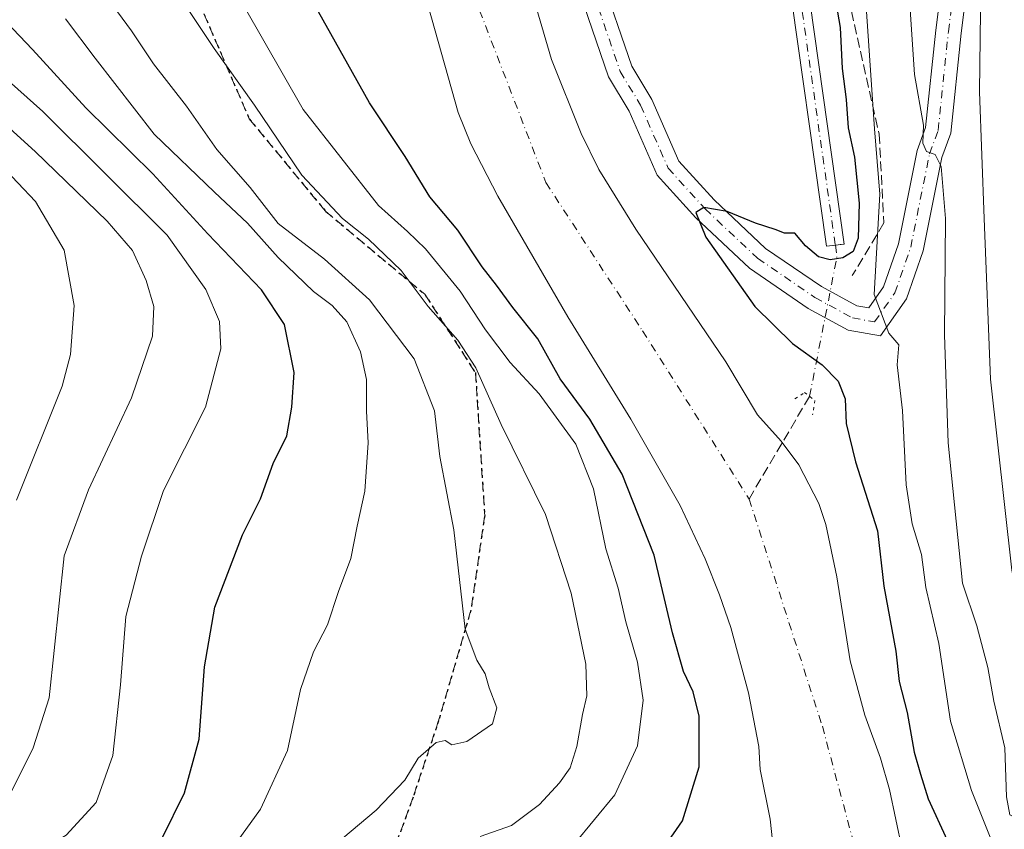
# Model space of a CAD drawing. Units: metres. Extents: x 593489 to 596927, y 4752202 to 4754563.
# Drawn here: x 595380 to 595546, y 4754024 to 4754161 of the extents above; entities that cross this region are included whole.
import ezdxf

# ---------------------------------------------------------------- set-up
doc = ezdxf.new("R2010")
doc.units = ezdxf.units.M
doc.header["$MEASUREMENT"] = 0
for name, pattern in [('DGN Style 3', [2.307223458686699, 1.648016756204785, -0.6592067024819142]), ('DGN Style 4', [2.6384748266838614, 1.318413404963828, -0.6592067024819142, 0.001648016756204785, -0.6592067024819142]), ('DGN Style 5', [1.1536117293433497, 0.4944050268614355, -0.6592067024819142])]:
    doc.linetypes.add(name, pattern=pattern)
for name, color, linetype, lineweight in [('Arbolado forestal CxS', 92, 'Continuous', 0), ('Corriente artificial Cxs', 4, 'Continuous', 13), ('Corriente artificial eje', 142, 'DGN Style 4', 0), ('Corriente artificial lineal', 4, 'DGN Style 3', 13), ('Corriente artificial lineal oculto', 135, 'DGN Style 4', 13), ('Corriente natural Cxs', 4, 'Continuous', 13), ('Corriente natural eje', 4, 'DGN Style 4', 0), ('Curva de nivel maestra', 30, 'Continuous', 30), ('Curva de nivel normal', 30, 'Continuous', 0), ('Obra de contención lineal', 1, 'DGN Style 3', 13), ('Pista pavimentada Cxs', 135, 'Continuous', 0), ('Pista pavimentada eje', 135, 'DGN Style 4', 0), ('Puente lineal', 2, 'DGN Style 5', 0), ('Ruta', 7, 'DGN Style 5', 30), ('Senda', 7, 'DGN Style 3', 0), ('Suelo desnudo CxS', 253, 'Continuous', 0)]:
    doc.layers.add(name, color=color, linetype=linetype, lineweight=lineweight)

# ---------------------------------------------------------------- blocks, each defined once
blk = doc.blocks.new('*U25')
at = {"layer": 'Arbolado forestal CxS', "color": 92, "linetype": 'Continuous', "lineweight": 0}
blk.add_polyline3d([(595529.8601000002, 4754015.8301, 445.9587000000029), (595526.6201, 4754031.020099999, 445.5014999999985), (595525.1101000002, 4754036.280099999, 445.6953999999969), (595522.4801000003, 4754043.520099999, 445.1684999999998), (595520.0100999996, 4754052.6801, 445.2719999999972), (595517.7401999999, 4754066.870100001, 445.5504999999976), (595515.9001000002, 4754075.670100001, 445.9784999999974), (595514.7501999997, 4754079.2301, 446.0206000000035), (595511.3400999998, 4754085.7401, 445.8695000000008), (595508.3800999997, 4754089.7501, 445.9281000000047), (595504.4200999998, 4754094.1501, 445.9916999999987), (595499.0500999996, 4754103.090100001, 445.9560000000056), (595483.9101, 4754125.460100001, 445.7932000000001), (595477.6401000004, 4754135.530099999, 445.7884999999952), (595474.6601, 4754141.620100001, 446.0552000000025), (595469.7001, 4754154.0701, 446.3136999999988), (595467.1001000004, 4754162.870100001, 446.3549999999959)], dxfattribs=at)
blk.add_polyline3d([(595519.0064000003, 4754122.938999999, 448.8101000000024), (595505.3853000002, 4754219.255100001, 452.9998000000051), (595505.3727000002, 4754219.330399999, 453.0314999999973), (595502.3886000002, 4754218.7522, 451.4124000000011), (595502.4442999996, 4754218.6271, 451.3411000000052), (595516.0262000002, 4754122.5877, 448.741599999994)], close=True, dxfattribs=at)
blk = doc.blocks.new('*U26')
at = {"layer": 'Suelo desnudo CxS', "color": 253, "linetype": 'Continuous', "lineweight": 0}
for points in [[(595467.1001000004, 4754162.870100001, 446.3549999999959), (595469.7001, 4754154.0701, 446.3136999999988), (595474.6601, 4754141.620100001, 446.0552000000025), (595477.6401000004, 4754135.530099999, 445.7884999999952), (595483.9101, 4754125.460100001, 445.7932000000001), (595499.0500999996, 4754103.090100001, 445.9560000000056), (595504.4200999998, 4754094.1501, 445.9916999999987), (595508.3800999997, 4754089.7501, 445.9281000000047), (595511.3400999998, 4754085.7401, 445.8695000000008), (595514.7501999997, 4754079.2301, 446.0206000000035), (595515.9001000002, 4754075.670100001, 445.9784999999974), (595517.7401999999, 4754066.870100001, 445.5504999999976), (595520.0100999996, 4754052.6801, 445.2719999999972), (595522.4801000003, 4754043.520099999, 445.1684999999998), (595525.1101000002, 4754036.280099999, 445.6953999999969), (595526.6201, 4754031.020099999, 445.5014999999985), (595529.8601000002, 4754015.8301, 445.9587000000029)], [(595507.6101000002, 4754016.050100001, 445.437699999995), (595506.5401, 4754025.9901, 445.8003999999929), (595504.8601000002, 4754034.390100001, 446.506899999993), (595504.6201, 4754038.2301, 446.172000000006), (595502.8601000002, 4754047.270099999, 445.8877000000066), (595499.9001000002, 4754058.3101, 446.1171000000032), (595497.9801000003, 4754063.8301, 446.1649000000034), (595495.5701000001, 4754069.9001, 446.2410999999993), (595491.3701, 4754078.880100001, 446.4621999999945), (595483.0601000005, 4754093.4301, 446.876900000003), (595472.4600999998, 4754110.710100001, 446.7712000000029), (595460.6201, 4754131.030099999, 446.3421999999992), (595456.1001000004, 4754139.8301, 446.3852000000043), (595453.9801000003, 4754145.110099999, 446.6898999999976), (595448.3400999998, 4754165.120100001, 445.8139999999985)]]:
    blk.add_polyline3d(points, dxfattribs=at)

msp = doc.modelspace()

# ---------------------------------------------------------------- linework, layer by layer
at = {"layer": 'Arbolado forestal CxS', "color": 92, "linetype": 'Continuous', "lineweight": 0}
for points in [[(595516.0262000002, 4754122.5877, 448.741599999994), (595519.0064000003, 4754122.938999999, 448.8101000000024), (595505.3853000002, 4754219.255100001, 452.9998000000051), (595505.3727000002, 4754219.330399999, 453.0314999999973), (595502.3886000002, 4754218.7522, 451.4124000000011), (595502.4442999996, 4754218.6271, 451.3411000000052), (595516.0262000002, 4754122.5877, 448.741599999994)], [(595448.3400999998, 4754165.120100001, 445.8139999999985), (595453.9801000003, 4754145.110099999, 446.6898999999976), (595456.1001000004, 4754139.8301, 446.3852000000043), (595460.6201, 4754131.030099999, 446.3421999999992), (595472.4600999998, 4754110.710100001, 446.7712000000029), (595483.0601000005, 4754093.4301, 446.876900000003), (595491.3701, 4754078.880100001, 446.4621999999945), (595495.5701000001, 4754069.9001, 446.2410999999993), (595497.9801000003, 4754063.8301, 446.1649000000034), (595499.9001000002, 4754058.3101, 446.1171000000032), (595502.8601000002, 4754047.270099999, 445.8877000000066), (595504.6201, 4754038.2301, 446.172000000006), (595504.8601000002, 4754034.390100001, 446.506899999993), (595506.5401, 4754025.9901, 445.8003999999929), (595507.6101000002, 4754016.050100001, 445.437699999995)], [(595448.3400999998, 4754165.120100001, 445.8139999999985), (595453.9801000003, 4754145.110099999, 446.6898999999976), (595456.1001000004, 4754139.8301, 446.3852000000043), (595460.6201, 4754131.030099999, 446.3421999999992), (595472.4600999998, 4754110.710100001, 446.7712000000029), (595483.0601000005, 4754093.4301, 446.876900000003), (595491.3701, 4754078.880100001, 446.4621999999945), (595495.5701000001, 4754069.9001, 446.2410999999993), (595497.9801000003, 4754063.8301, 446.1649000000034), (595499.9001000002, 4754058.3101, 446.1171000000032), (595502.8601000002, 4754047.270099999, 445.8877000000066), (595504.6201, 4754038.2301, 446.172000000006), (595504.8601000002, 4754034.390100001, 446.506899999993), (595506.5401, 4754025.9901, 445.8003999999929), (595507.6101000002, 4754016.050100001, 445.437699999995)], [(595467.1001000004, 4754162.870100001, 446.3549999999959), (595469.7001, 4754154.0701, 446.3136999999988), (595474.6601, 4754141.620100001, 446.0552000000025), (595477.6401000004, 4754135.530099999, 445.7884999999952), (595483.9101, 4754125.460100001, 445.7932000000001), (595499.0500999996, 4754103.090100001, 445.9560000000056), (595504.4200999998, 4754094.1501, 445.9916999999987), (595508.3800999997, 4754089.7501, 445.9281000000047), (595511.3400999998, 4754085.7401, 445.8695000000008), (595514.7501999997, 4754079.2301, 446.0206000000035), (595515.9001000002, 4754075.670100001, 445.9784999999974), (595517.7401999999, 4754066.870100001, 445.5504999999976), (595520.0100999996, 4754052.6801, 445.2719999999972), (595522.4801000003, 4754043.520099999, 445.1684999999998), (595525.1101000002, 4754036.280099999, 445.6953999999969), (595526.6201, 4754031.020099999, 445.5014999999985), (595529.8601000002, 4754015.8301, 445.9587000000029)]]:
    msp.add_polyline3d(points, dxfattribs=at)
at = {"layer": 'Corriente artificial Cxs', "color": 4, "linetype": 'Continuous', "lineweight": 13, "extrusion": (0.9882718446821942, 0.136811474722018, 0.06783348282993802), "elevation": 1238983.681644813, "flags": 128}
msp.add_lwpolyline([(4627648.202340666, -83784.53134202935), (4627648.126024189, -83784.5631152139), (4627550.851956008, -83788.76248781102)], dxfattribs=at)
at = {"layer": 'Corriente artificial Cxs', "color": 4, "linetype": 'Continuous', "lineweight": 13, "extrusion": (0.8673845597576071, 0.109526295691981, 0.4854359031284098), "elevation": 1037460.67779431, "flags": 128}
msp.add_lwpolyline([(4642064.092392512, -575532.2943676237), (4642161.076675097, -575529.3210375526), (4642161.207767467, -575529.2394840098)], dxfattribs=at)
at = {"layer": 'Corriente artificial Cxs', "color": 4, "linetype": 'Continuous', "lineweight": 13, "extrusion": (-0.02266412543558901, -0.002671601653572338, 0.9997395660685059), "elevation": -25749.34695082436, "flags": 128}
msp.add_lwpolyline([(-4651717.524233722, 1147688.569869302), (-4651717.524233722, 1147685.56825374)], dxfattribs=at)
at = {"layer": 'Corriente artificial Cxs', "color": 4, "linetype": 'Continuous', "lineweight": 13}
msp.add_polyline3d([(595502.3886000002, 4754218.7522, 451.4124000000011), (595505.3727000002, 4754219.330399999, 453.0314999999973), (595505.3853000002, 4754219.255100001, 452.9998000000051), (595519.0064000003, 4754122.938999999, 448.8101000000024), (595516.0262000002, 4754122.5877, 448.741599999994), (595502.4442999996, 4754218.6271, 451.3411000000052)], close=True, dxfattribs=at)
at = {"layer": 'Corriente artificial eje', "color": 142, "linetype": 'DGN Style 4', "lineweight": 0, "extrusion": (0.005812664058644741, -0.04110200915789503, 0.999138047408728), "elevation": -191494.6461179719, "flags": 128}
msp.add_lwpolyline([(1255356.376515012, 4620025.324258839), (1255356.376515012, 4619928.000632429)], dxfattribs=at)
at = {"layer": 'Corriente artificial lineal', "color": 4, "linetype": 'DGN Style 3', "lineweight": 13, "extrusion": (-0.05482900804101413, -0.09311553690474489, 0.9941444948618785), "elevation": -474886.7800803935, "flags": 128}
msp.add_lwpolyline([(-1899065.52305451, 4373112.134792934), (-1899065.52305451, 4373091.931919901)], dxfattribs=at)
at = {"layer": 'Corriente artificial lineal oculto', "color": 135, "linetype": 'DGN Style 4', "lineweight": 13, "extrusion": (-0.8842941910871516, 0.1396359442478151, 0.4455621019381488), "elevation": 137433.4391770374, "flags": 128}
msp.add_lwpolyline([(-4788823.059428655, -67899.32147412281), (-4788821.189927545, -67898.03680651932), (-4788797.207396309, -67900.03278299159)], dxfattribs=at)
at = {"layer": 'Corriente natural Cxs', "color": 4, "linetype": 'Continuous', "lineweight": 13}
for points in [[(595507.6101000002, 4754016.050100001, 445.437699999995), (595506.5401, 4754025.9901, 445.8003999999929), (595504.8601000002, 4754034.390100001, 446.506899999993), (595504.6201, 4754038.2301, 446.172000000006), (595502.8601000002, 4754047.270099999, 445.8877000000066), (595499.9001000002, 4754058.3101, 446.1171000000032), (595497.9801000003, 4754063.8301, 446.1649000000034), (595495.5701000001, 4754069.9001, 446.2410999999993), (595491.3701, 4754078.880100001, 446.4621999999945), (595483.0601000005, 4754093.4301, 446.876900000003), (595472.4600999998, 4754110.710100001, 446.7712000000029), (595460.6201, 4754131.030099999, 446.3421999999992), (595456.1001000004, 4754139.8301, 446.3852000000043), (595453.9801000003, 4754145.110099999, 446.6898999999976), (595448.3400999998, 4754165.120100001, 445.8139999999985)], [(595507.6101000002, 4754016.050100001, 445.437699999995), (595506.5401, 4754025.9901, 445.8003999999929), (595504.8601000002, 4754034.390100001, 446.506899999993), (595504.6201, 4754038.2301, 446.172000000006), (595502.8601000002, 4754047.270099999, 445.8877000000066), (595499.9001000002, 4754058.3101, 446.1171000000032), (595497.9801000003, 4754063.8301, 446.1649000000034), (595495.5701000001, 4754069.9001, 446.2410999999993), (595491.3701, 4754078.880100001, 446.4621999999945), (595483.0601000005, 4754093.4301, 446.876900000003), (595472.4600999998, 4754110.710100001, 446.7712000000029), (595460.6201, 4754131.030099999, 446.3421999999992), (595456.1001000004, 4754139.8301, 446.3852000000043), (595453.9801000003, 4754145.110099999, 446.6898999999976), (595448.3400999998, 4754165.120100001, 445.8139999999985)], [(595467.1001000004, 4754162.870100001, 446.3549999999959), (595469.7001, 4754154.0701, 446.3136999999988), (595474.6601, 4754141.620100001, 446.0552000000025), (595477.6401000004, 4754135.530099999, 445.7884999999952), (595483.9101, 4754125.460100001, 445.7932000000001), (595499.0500999996, 4754103.090100001, 445.9560000000056), (595504.4200999998, 4754094.1501, 445.9916999999987), (595508.3800999997, 4754089.7501, 445.9281000000047), (595511.3400999998, 4754085.7401, 445.8695000000008), (595514.7501999997, 4754079.2301, 446.0206000000035), (595515.9001000002, 4754075.670100001, 445.9784999999974), (595517.7401999999, 4754066.870100001, 445.5504999999976), (595520.0100999996, 4754052.6801, 445.2719999999972), (595522.4801000003, 4754043.520099999, 445.1684999999998), (595525.1101000002, 4754036.280099999, 445.6953999999969), (595526.6201, 4754031.020099999, 445.5014999999985), (595529.8601000002, 4754015.8301, 445.9587000000029)], [(595467.1001000004, 4754162.870100001, 446.3549999999959), (595469.7001, 4754154.0701, 446.3136999999988), (595474.6601, 4754141.620100001, 446.0552000000025), (595477.6401000004, 4754135.530099999, 445.7884999999952), (595483.9101, 4754125.460100001, 445.7932000000001), (595499.0500999996, 4754103.090100001, 445.9560000000056), (595504.4200999998, 4754094.1501, 445.9916999999987), (595508.3800999997, 4754089.7501, 445.9281000000047), (595511.3400999998, 4754085.7401, 445.8695000000008), (595514.7501999997, 4754079.2301, 446.0206000000035), (595515.9001000002, 4754075.670100001, 445.9784999999974), (595517.7401999999, 4754066.870100001, 445.5504999999976), (595520.0100999996, 4754052.6801, 445.2719999999972), (595522.4801000003, 4754043.520099999, 445.1684999999998), (595525.1101000002, 4754036.280099999, 445.6953999999969), (595526.6201, 4754031.020099999, 445.5014999999985), (595529.8601000002, 4754015.8301, 445.9587000000029)]]:
    msp.add_polyline3d(points, dxfattribs=at)
at = {"layer": 'Corriente natural eje', "color": 4, "linetype": 'DGN Style 4', "lineweight": 0}
for points in [[(595423.8945000004, 4754361.869000001, 446.6478000000062), (595423.9101, 4754360.870100001, 446.6426999999967), (595427.2600999996, 4754325.370100001, 445.8521000000038), (595432.6001000004, 4754297.280099999, 445.6946999999927), (595450.5500999996, 4754234.8101, 444.9793999999966), (595451.9501, 4754206.1601, 445.1573000000063), (595457.5701000001, 4754162.350099999, 445.5409999999974), (595468.7301000003, 4754133.3301, 445.3451999999961), (595485.0201000003, 4754108.3301, 445.638300000006), (595502.9801000003, 4754079.970100001, 445.3744000000006)], [(595502.9801000003, 4754079.970100001, 445.3744000000006), (595515.3300999999, 4754041.670100001, 444.4967000000034), (595520.6601, 4754021.7401, 444.6910999999964), (595520.6601, 4753978.770099999, 444.6160999999993), (595521.5000999998, 4753955.460100001, 443.9284000000043), (595527.1101000002, 4753932.1501, 443.9140000000043), (595545.3101000005, 4753882.9301, 444.9652999999962), (595568.6101000002, 4753824.2401, 444.5117000000028), (595600.6101000002, 4753765.540100001, 443.7145000000019), (595630.5201000003, 4753729.890100001, 443.5341999999946), (595641.1901000004, 4753704.050100001, 444.0170000000071), (595645.4001000002, 4753681.590100001, 444.8677000000025), (595645.9700999996, 4753657.7601, 444.7652999999991), (595650.4901000002, 4753594.4801, 439.814400000003), (595649.9301000005, 4753579.880100001, 439.6714999999967), (595645.4401000004, 4753559.940099999, 439.4089999999997), (595644.6026, 4753557.504100001, 439.3819999999978), (595640.5426000003, 4753541.764599999, 439.4259000000021), (595634.8276000004, 4753523.825800001, 438.8234999999986), (595631.6524999999, 4753515.2533, 438.3987999999954), (595629.4299999997, 4753511.284600001, 438.5583999999944), (595615.1425000001, 4753494.774499999, 437.4765000000043), (595610.9429000001, 4753490.568499999, 437.6147999999957)]]:
    msp.add_polyline3d(points, dxfattribs=at)
at = {"layer": 'Curva de nivel maestra', "color": 30, "linetype": 'Continuous', "lineweight": 30, "flags": 128}
for points, elevation in [([(595516.4800000006, 4754170.220100001), (595518.3399999999, 4754159.440099999), (595518.6600000003, 4754152.5701), (595519.3300000001, 4754147.300100001), (595519.6799999997, 4754142.5701), (595520.7599999999, 4754137.600099999), (595521.5099999999, 4754129.860099999), (595521.3700000001, 4754123.940099999), (595520.54, 4754121.720100001), (595518.7800000003, 4754120.610099999), (595516.6200000001, 4754120.300100001), (595514.7000000002, 4754120.800100001), (595512.4900000002, 4754122.630100001), (595510.6699999999, 4754124.800100001), (595508.9199999999, 4754124.790100001), (595507.3799999999, 4754125.420100001), (595504.0800000001, 4754126.450099999), (595499.2800000003, 4754128.460100001), (595495.3300000001, 4754129.100099999), (595494.0199999996, 4754128.2601), (595495.7000000002, 4754124.120100001), (595503.9199999999, 4754112.4301), (595510.3200000003, 4754106.170100001), (595515.3200000003, 4754102.600099999), (595517.9800000006, 4754099.8201), (595519.1699999999, 4754096.870100001), (595519.3600000005, 4754092.720100001), (595520.8899999997, 4754086.2601), (595524.5899999999, 4754074.5801), (595525.6799999997, 4754065.2501), (595527.7000000002, 4754054.300100001), (595528.2599999999, 4754049.190099999), (595529.5999999996, 4754043.960100001), (595530.7699999996, 4754037.300100001), (595531.8499999996, 4754033.550100001), (595533.1399999997, 4754029.4301), (595536.3399999999, 4754022.4301)], 450), ([(595378.6399999997, 4753998.030099999), (595388.7800000003, 4754008.770099999), (595394.8600000005, 4754014.110099999), (595399.2999999998, 4754017.110099999), (595404.0499999998, 4754022.770099999), (595407.8600000005, 4754030.4301), (595410.3200000003, 4754039.460100001), (595411.2199999997, 4754051.690099999), (595412.9600000001, 4754061.7501), (595417.6100000005, 4754073.9101), (595420.6200000001, 4754080.0101), (595422.7599999999, 4754085.940099999), (595425.0599999996, 4754090.610099999), (595425.9000000004, 4754095.460100001), (595426.3200000003, 4754101.280099999), (595424.6799999997, 4754109.380100001), (595420.8399999999, 4754115.210100001), (595411.75, 4754124.6801), (595402.5300000003, 4754134.8101), (595391.2300000006, 4754145.950099999), (595382.2199999997, 4754155.7401), (595372.3300000001, 4754166.1501)], 475), ([(595488.8600000005, 4754021.5001), (595491.7400000002, 4754025.720100001), (595494.5499999998, 4754034.8101), (595494.54, 4754043.370100001), (595493.5800000001, 4754047.470100001), (595491.9000000004, 4754050.860099999), (595490.0499999998, 4754057.4301), (595486.9800000006, 4754070.4801), (595481.6100000005, 4754084.1801), (595476.1200000001, 4754093.4301), (595471.1200000001, 4754100.2501), (595467.3600000005, 4754107.0001), (595463.1500000004, 4754112.2601), (595460.3899999997, 4754116.050100001), (595458, 4754119.100099999), (595453.9100000003, 4754125.280099999), (595449.2000000002, 4754130.9001), (595445.0300000003, 4754137.690099999), (595439.0199999996, 4754146.7501), (595430.4100000003, 4754162.110099999)], 450)]:
    msp.add_lwpolyline(points, dxfattribs=dict(at, elevation=elevation))
at = {"layer": 'Curva de nivel normal', "color": 30, "linetype": 'Continuous', "lineweight": 0, "flags": 128}
for points, elevation in [([(595522.1600000003, 4754171.26), (595524.1200000001, 4754142.41), (595525, 4754131.390000001), (595524.0800000001, 4754114.470000001), (595526.5, 4754107.939999999), (595528.2300000006, 4754105.970000001), (595527.9299999997, 4754102.58), (595528.8099999996, 4754094.890000001), (595529.4600000001, 4754082.359999999), (595530.4800000006, 4754075.789999999), (595532.04, 4754070.600000001), (595532.7400000002, 4754065.07), (595534.9699999997, 4754055.630000001), (595536.9199999999, 4754042.529999999), (595540.4400000004, 4754030.810000001), (595544.1600000003, 4754021.529999999)], 455), ([(595542.0899999999, 4754171.24), (595541.7800000003, 4754148.630000001), (595542.5800000001, 4754127.25), (595543.6399999997, 4754100.17), (595547.2800000003, 4754067.980000001), (595549.5999999996, 4754055.800000001), (595550.75, 4754049.789999999), (595553.0199999996, 4754042.24), (595555.5999999996, 4754033.15), (595557.8200000003, 4754026.59), (595558.9699999997, 4754021.310000001)], 465), ([(595529.6399999997, 4754170.17), (595530.8600000005, 4754151.539999999), (595532.3700000001, 4754142.980000001), (595532.2599999999, 4754139.939999999), (595532.8600000005, 4754138.560000001), (595534.3499999996, 4754138.050000001), (595535.3399999999, 4754136.039999999), (595536.0700000003, 4754127.279999999), (595535.8799999999, 4754107.630000001), (595536.5499999998, 4754089.430000001), (595538.9600000001, 4754065.77), (595541.3799999999, 4754058.560000001), (595543.2199999997, 4754051.59), (595544.2300000006, 4754045.869999999), (595546.0800000001, 4754038.01), (595546.3799999999, 4754029.75), (595546.9400000004, 4754026.720000001), (595548.2999999998, 4754026), (595549.7699999996, 4754023.800000001)], 460), ([(595425.7400000002, 4754015.4), (595440.1299999999, 4754027.5), (595444.9900000002, 4754032.560000001), (595447.2100000001, 4754036.26), (595450.2699999996, 4754038.91), (595451.7699999996, 4754039.27), (595452.9100000003, 4754038.529999999), (595455.4100000003, 4754039.07), (595459.75, 4754042.039999999), (595460.4800000006, 4754044.76), (595459.1799999997, 4754048.109999999), (595458.5099999999, 4754050.52), (595457.0999999996, 4754052.800000001), (595455.1500000004, 4754058.039999999), (595453.25, 4754074.75), (595450.8600000005, 4754087.140000001), (595449.9400000004, 4754094.83), (595446.5300000003, 4754103.609999999), (595439, 4754113.529999999), (595431.4100000003, 4754120.430000001), (595423.6399999997, 4754126.439999999), (595418.8899999997, 4754132.480000001), (595413.2999999998, 4754138.890000001), (595408.1900000004, 4754146.230000001), (595402.6200000001, 4754153.32), (595398.9000000004, 4754158.930000001), (595394.7999999998, 4754164.5)], 465), ([(595407.6799999997, 4754163.699999999), (595412.8499999996, 4754155.949999999), (595419.6200000001, 4754146.4), (595427.6100000005, 4754134.57), (595434.4500000002, 4754127.279999999), (595438.8399999999, 4754123.789999999), (595444.3499999996, 4754118.5), (595448.9000000004, 4754112.42), (595453.9000000004, 4754106.74), (595456.9500000002, 4754102.060000001), (595461.2100000001, 4754092.52), (595468.7000000002, 4754077.350000001), (595473, 4754064.109999999), (595475.4500000002, 4754052.109999999), (595475.6500000004, 4754046.77), (595474.9000000004, 4754043.640000001), (595473.9400000004, 4754038.25), (595472.8099999996, 4754034.640000001), (595471.0199999996, 4754032.109999999), (595467.6500000004, 4754028.439999999), (595462.9299999997, 4754024.92), (595457.6900000004, 4754023.09)], 460), ([(595473.5199999996, 4754021.77), (595480.3799999999, 4754030.09), (595484.2000000002, 4754038.369999999), (595485.1100000005, 4754046.039999999), (595484.1900000004, 4754052.449999999), (595482.2100000001, 4754059.24), (595480.9000000004, 4754064.930000001), (595478.8300000001, 4754071.58), (595476.7400000002, 4754081.67), (595473.7999999998, 4754089.230000001), (595467.6299999999, 4754097.699999999), (595462.7400000002, 4754102.980000001), (595458.5599999996, 4754108.51), (595454.29, 4754115.039999999), (595448.4600000001, 4754122.16), (595445.3899999997, 4754125.09), (595440.54, 4754129.460000001), (595427.8600000005, 4754145.640000001), (595417.8700000001, 4754163.01)], 455), ([(595408.4000000004, 4754010.699999999), (595420.6200000001, 4754027.67), (595425.1799999997, 4754037.539999999), (595427.3600000005, 4754047.850000001), (595429.5800000001, 4754054.210000001), (595431.9600000001, 4754058.77), (595433.8099999996, 4754064.350000001), (595435.8700000001, 4754069.930000001), (595436.9299999997, 4754075.4), (595438.2400000002, 4754081.289999999), (595438.7999999998, 4754089.439999999), (595438.5300000003, 4754094.77), (595438.5199999996, 4754100.109999999), (595437.4800000006, 4754104.77), (595435.1799999997, 4754109.83), (595432.7400000002, 4754112.600000001), (595429.5499999998, 4754114.980000001), (595423.6399999997, 4754120.67), (595418.4400000004, 4754126.480000001), (595412.9199999999, 4754131.680000001), (595402.7400000002, 4754141.49), (595392.7999999998, 4754154.27), (595387.7999999998, 4754160.939999999)], 470), ([(595374.5099999999, 4754014), (595380.1399999997, 4754018.609999999), (595387.9199999999, 4754023.289999999), (595392.9600000001, 4754028.779999999), (595395.7599999999, 4754036.710000001), (595397.0599999996, 4754048.640000001), (595397.9699999997, 4754060.16), (595400.5800000001, 4754070.310000001), (595404.2800000003, 4754081.41), (595411.3600000005, 4754095.439999999), (595413.9800000006, 4754105.310000001), (595413.7300000006, 4754109.92), (595411.4199999999, 4754115.310000001), (595404.9199999999, 4754124.430000001), (595383.9500000002, 4754145.310000001), (595377.0899999999, 4754151.449999999)], 480), ([(595378.7199999997, 4754030.789999999), (595382.3399999999, 4754038), (595385.0199999996, 4754046.439999999), (595387.5700000003, 4754070.369999999), (595391.6900000004, 4754081.5), (595398.8899999997, 4754097.039999999), (595402.4400000004, 4754107.439999999), (595402.6699999999, 4754112.439999999), (595401.3899999997, 4754116.789999999), (595399.0599999996, 4754121.850000001), (595394.79, 4754126.82), (595382.6799999997, 4754138.550000001), (595372.7800000003, 4754147.480000001)], 485), ([(595379.5099999999, 4754079.789999999), (595387.2300000006, 4754099), (595388.6100000005, 4754104.32), (595389.2599999999, 4754112.619999999), (595387.5800000001, 4754121.939999999), (595382.75, 4754130.119999999), (595376.7300000006, 4754136.430000001)], 490)]:
    msp.add_lwpolyline(points, dxfattribs=dict(at, elevation=elevation))
at = {"layer": 'Obra de contención lineal', "color": 1, "linetype": 'DGN Style 3', "lineweight": 13}
msp.add_polyline3d([(595518.2001, 4754171.2301, 452.4593000000023), (595524.9001000002, 4754141.4801, 455.6236000000063), (595525.6901000004, 4754126.5101, 455.3022999999957), (595520.3701, 4754117.6501, 455.7854999999981)], dxfattribs=at)
at = {"layer": 'Pista pavimentada Cxs', "color": 135, "linetype": 'Continuous', "lineweight": 0}
for points in [[(595540.5273000002, 4754172.789100001, 466.8843000000052), (595538.6969, 4754158.537900001, 464.0550999999978), (595536.9523, 4754141.628500001, 462.2725000000065), (595535.4611000001, 4754137.5615, 461.6395000000048), (595532.2903000005, 4754121.839299999, 458.9474999999948), (595529.4989, 4754113.744100001, 456.8488000000071), (595525.0966999996, 4754107.479699999, 456.5228000000062), (595519.7023, 4754108.4429, 458.5313000000024), (595512.9489000002, 4754112.101100001, 459.4663), (595503.0623000005, 4754118.8727, 451.5905999999959), (595494.0141000003, 4754127.380700001, 450.2225999999937), (595487.5033, 4754134.584100001, 449.4450999999972), (595482.7895000001, 4754145.358300001, 453.7507999999943), (595479.3032999998, 4754151.1239, 461.8245000000024), (595473.7745000003, 4754167.306100001, 454.7679000000062)], [(595540.5273000002, 4754172.789100001, 466.8843000000052), (595538.6969, 4754158.537900001, 464.0550999999978), (595536.9523, 4754141.628500001, 462.2725000000065), (595535.4611000001, 4754137.5615, 461.6395000000048), (595532.2903000005, 4754121.839299999, 458.9474999999948), (595529.4989, 4754113.744100001, 456.8488000000071), (595525.0966999996, 4754107.479699999, 456.5228000000062), (595519.7023, 4754108.4429, 458.5313000000024), (595512.9489000002, 4754112.101100001, 459.4663), (595503.0623000005, 4754118.8727, 451.5905999999959), (595494.0141000003, 4754127.380700001, 450.2225999999937), (595487.5033, 4754134.584100001, 449.4450999999972), (595482.7895000001, 4754145.358300001, 453.7507999999943), (595479.3032999998, 4754151.1239, 461.8245000000024), (595473.7745000003, 4754167.306100001, 454.7679000000062)], [(595477.9036999998, 4754168.520500001, 451.5540000000037), (595483.2226999998, 4754152.952500001, 453.844299999997), (595486.6157000001, 4754147.3411, 449.9998999999953), (595491.1623000001, 4754136.9485, 449.3788000000059), (595497.0869000005, 4754130.3937, 449.7997000000032), (595505.7659, 4754122.2327, 451.2256999999955), (595515.1939000003, 4754115.7753, 454.7437999999966), (595521.1407000005, 4754112.554099999, 455.8589999999967), (595523.1545000002, 4754112.194499999, 456.1285000000062), (595525.6315000001, 4754115.719699999, 456.4354000000022), (595528.1316999998, 4754122.9703, 457.2724000000017), (595531.3108999999, 4754138.7335, 460.0118999999977), (595532.7301000003, 4754142.6043, 460.5473999999958), (595534.4250999996, 4754159.032500001, 462.5338000000047), (595536.2988999998, 4754173.6207, 464.0954999999958)], [(595477.9036999998, 4754168.520500001, 451.5540000000037), (595483.2226999998, 4754152.952500001, 453.844299999997), (595486.6157000001, 4754147.3411, 449.9998999999953), (595491.1623000001, 4754136.9485, 449.3788000000059), (595497.0869000005, 4754130.3937, 449.7997000000032), (595505.7659, 4754122.2327, 451.2256999999955), (595515.1939000003, 4754115.7753, 454.7437999999966), (595521.1407000005, 4754112.554099999, 455.8589999999967), (595523.1545000002, 4754112.194499999, 456.1285000000062), (595525.6315000001, 4754115.719699999, 456.4354000000022), (595528.1316999998, 4754122.9703, 457.2724000000017), (595531.3108999999, 4754138.7335, 460.0118999999977), (595532.7301000003, 4754142.6043, 460.5473999999958), (595534.4250999996, 4754159.032500001, 462.5338000000047), (595536.2988999998, 4754173.6207, 464.0954999999958)]]:
    msp.add_polyline3d(points, dxfattribs=at)
at = {"layer": 'Pista pavimentada eje', "color": 135, "linetype": 'DGN Style 4', "lineweight": 0}
msp.add_polyline3d([(595469.4890999999, 4754192.7841, 451.4082000000053), (595472.1349, 4754182.862299999, 449.3580999999977), (595475.8391000004, 4754167.9133, 452.4190999999992), (595481.2631000001, 4754152.0383, 457.7255000000005), (595484.7027000004, 4754146.3497, 451.843399999998), (595489.3328999998, 4754135.7663, 449.4438999999985), (595495.5504999999, 4754128.8871, 450.0439000000042), (595504.4140999997, 4754120.5527, 451.4127000000008), (595514.0714999996, 4754113.938100001, 456.7461999999941), (595520.4215000002, 4754110.498500001, 456.9526999999944), (595524.1256999997, 4754109.837099999, 456.4664000000049), (595527.5651000004, 4754114.731899999, 456.0565000000061), (595530.2111000001, 4754122.404899999, 458.135500000004), (595533.3860999999, 4754138.147500001, 460.9284000000043), (595534.8413000006, 4754142.1163, 461.4196999999986), (595536.5610999997, 4754158.7851, 463.0399999999936), (595538.4130999995, 4754173.2049, 465.1616000000067), (595541.0588999996, 4754183.126900001, 465.5210999999982), (595543.3079000004, 4754189.0799, 465.9271000000008), (595543.8022999996, 4754196.0623, 465.5485999999946), (595544.2600999996, 4754200.4001, 465.8306000000011)], dxfattribs=at)
at = {"layer": 'Puente lineal', "color": 2, "linetype": 'DGN Style 5', "lineweight": 0, "extrusion": (-0.2945649028824801, -0.03472272000354629, 0.9550004453953885), "elevation": -340064.7197090092, "flags": 128}
msp.add_lwpolyline([(-4651717.524233723, 1096449.351188112), (-4651717.524233722, 1096452.493421033)], dxfattribs=at)
at = {"layer": 'Puente lineal', "color": 2, "linetype": 'DGN Style 5', "lineweight": 0}
msp.add_polyline3d([(595510.7106, 4754096.865499999, 454.891300000003), (595512.2981000004, 4754097.923800001, 455.4187999999995), (595514.0839999998, 4754096.6009, 458.8401000000013), (595513.6870999997, 4754094.1535, 459.2177999999985)], dxfattribs=at)
at = {"layer": 'Ruta', "color": 7, "linetype": 'DGN Style 5', "lineweight": 30}
msp.add_polyline3d([(595410.2070000004, 4754163.880000001, 477.5495999999985), (595418.7599999999, 4754144.048000001, 476.6310999999987), (595431.5980000002, 4754128.493000001, 472.053899999999), (595448.3190000001, 4754114.5, 470.366200000004), (595456.8700000001, 4754101.278000001, 471.2777999999962), (595458.4289999995, 4754077.169000001, 479.2967999999965), (595456.0930000005, 4754061.226, 482.4618000000046), (595450.6469999999, 4754042.558, 482.309699999998), (595446.3720000006, 4754029.726, 478.5292999999947), (595439.3720000006, 4754010.674000001, 474.1947999999975)], dxfattribs=at)
at = {"layer": 'Senda', "color": 7, "linetype": 'DGN Style 3', "lineweight": 0}
msp.add_polyline3d([(595410.2070000004, 4754163.880000001, 477.5495999999985), (595418.7599999999, 4754144.048000001, 476.6310999999987), (595431.5980000002, 4754128.493000001, 472.053899999999), (595448.3190000001, 4754114.5, 470.366200000004), (595456.8700000001, 4754101.278000001, 471.2777999999962), (595458.4289999995, 4754077.169000001, 479.2967999999965), (595456.0930000005, 4754061.226, 482.4618000000046), (595450.6469999999, 4754042.558, 482.309699999998), (595446.3720000006, 4754029.726, 478.5292999999947), (595439.3720000006, 4754010.674000001, 474.1947999999975)], dxfattribs=at)
at = {"layer": 'Suelo desnudo CxS', "color": 253, "linetype": 'Continuous', "lineweight": 0}
msp.add_polyline3d([(595519.0064000003, 4754122.938999999, 448.8101000000024), (595516.0262000002, 4754122.5877, 448.741599999994), (595502.4442999996, 4754218.6271, 451.3411000000052), (595502.3886000002, 4754218.7522, 451.4124000000011), (595505.3727000002, 4754219.330399999, 453.0314999999973), (595505.3853000002, 4754219.255100001, 452.9998000000051)], close=True, dxfattribs=at)
for points in [[(595516.0262000002, 4754122.5877, 448.741599999994), (595519.0064000003, 4754122.938999999, 448.8101000000024), (595505.3853000002, 4754219.255100001, 452.9998000000051), (595505.3727000002, 4754219.330399999, 453.0314999999973), (595502.3886000002, 4754218.7522, 451.4124000000011), (595502.4442999996, 4754218.6271, 451.3411000000052), (595516.0262000002, 4754122.5877, 448.741599999994)], [(595448.3400999998, 4754165.120100001, 445.8139999999985), (595453.9801000003, 4754145.110099999, 446.6898999999976), (595456.1001000004, 4754139.8301, 446.3852000000043), (595460.6201, 4754131.030099999, 446.3421999999992), (595472.4600999998, 4754110.710100001, 446.7712000000029), (595483.0601000005, 4754093.4301, 446.876900000003), (595491.3701, 4754078.880100001, 446.4621999999945), (595495.5701000001, 4754069.9001, 446.2410999999993), (595497.9801000003, 4754063.8301, 446.1649000000034), (595499.9001000002, 4754058.3101, 446.1171000000032), (595502.8601000002, 4754047.270099999, 445.8877000000066), (595504.6201, 4754038.2301, 446.172000000006), (595504.8601000002, 4754034.390100001, 446.506899999993), (595506.5401, 4754025.9901, 445.8003999999929), (595507.6101000002, 4754016.050100001, 445.437699999995)], [(595467.1001000004, 4754162.870100001, 446.3549999999959), (595469.7001, 4754154.0701, 446.3136999999988), (595474.6601, 4754141.620100001, 446.0552000000025), (595477.6401000004, 4754135.530099999, 445.7884999999952), (595483.9101, 4754125.460100001, 445.7932000000001), (595499.0500999996, 4754103.090100001, 445.9560000000056), (595504.4200999998, 4754094.1501, 445.9916999999987), (595508.3800999997, 4754089.7501, 445.9281000000047), (595511.3400999998, 4754085.7401, 445.8695000000008), (595514.7501999997, 4754079.2301, 446.0206000000035), (595515.9001000002, 4754075.670100001, 445.9784999999974), (595517.7401999999, 4754066.870100001, 445.5504999999976), (595520.0100999996, 4754052.6801, 445.2719999999972), (595522.4801000003, 4754043.520099999, 445.1684999999998), (595525.1101000002, 4754036.280099999, 445.6953999999969), (595526.6201, 4754031.020099999, 445.5014999999985), (595529.8601000002, 4754015.8301, 445.9587000000029)]]:
    msp.add_polyline3d(points, dxfattribs=at)

# ---------------------------------------------------------------- block references
at = {"layer": 'Arbolado forestal CxS', "color": 92, "linetype": 'Continuous', "lineweight": 0}
msp.add_blockref('*U25', (0, 0), dxfattribs=at)
at = {"layer": 'Suelo desnudo CxS', "color": 253, "linetype": 'Continuous', "lineweight": 0}
msp.add_blockref('*U26', (0, 0), dxfattribs=at)

doc.saveas('drawing.dxf')
